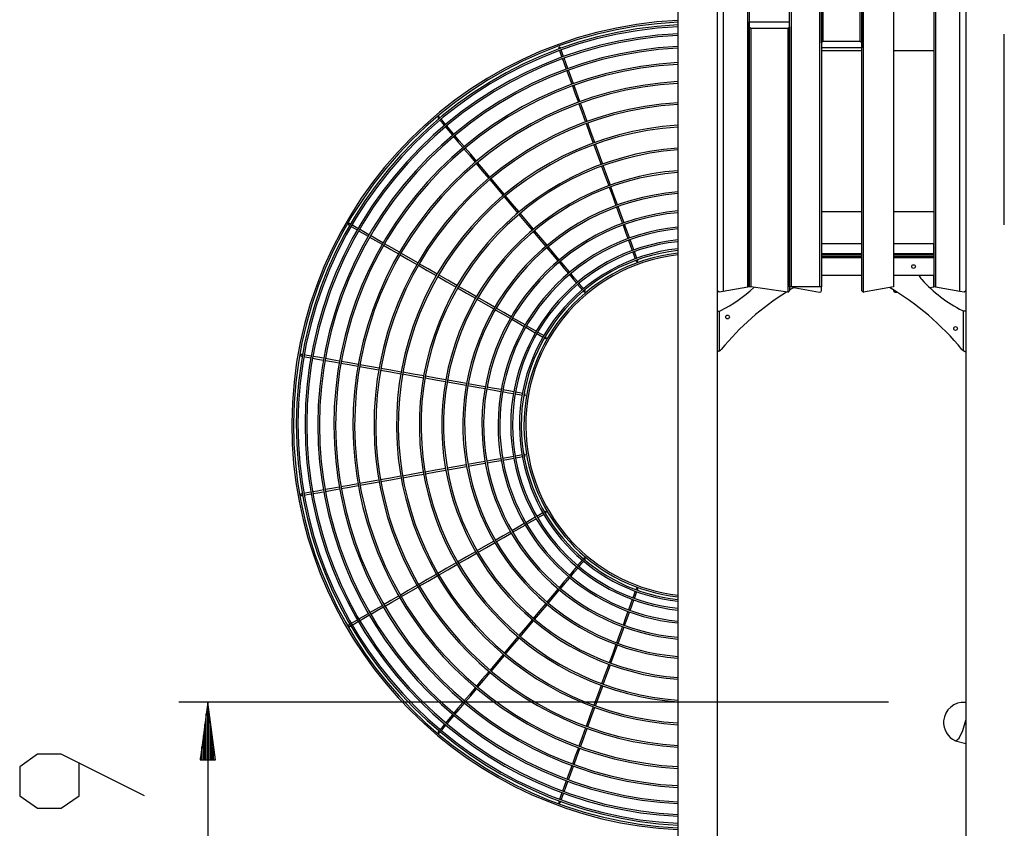
# Model space of a CAD drawing. Units: inches. Extents: x 66 to 234, y -20 to 230.
# Drawn here: x 68 to 102, y 179 to 208 of the extents above; entities that cross this region are included whole.
import ezdxf

# ---------------------------------------------------------------- set-up
doc = ezdxf.new("R2010")
doc.units = ezdxf.units.IN
doc.header["$MEASUREMENT"] = 0
doc.layers.add('Ebene 1', color=7, linetype='Continuous')

# ---------------------------------------------------------------- blocks, each defined once
blk = doc.blocks.new('block 2')
at = {"layer": 'Ebene 1', "color": 179, "lineweight": 25, "true_color": 0x1a171b}
for points in [[(90.968, 216.4), (90.968, 171.451)], [(93.398, 198.292), (93.398, 216.237)], [(93.448, 216.187), (93.448, 198.301)], [(95.905, 198.301), (95.905, 216.241)], [(95.955, 216.191), (95.955, 198.301)], [(97.362, 198.161), (97.362, 216.201)], [(97.412, 216.251), (97.412, 198.111)], [(98.462, 216.201), (98.462, 198.301)], [(99.868, 198.301), (99.868, 216.101)], [(99.918, 216.136), (99.918, 198.292)], [(92.548, 215.851), (92.548, 198.137)], [(94.855, 198.301), (94.855, 216.051)], [(94.905, 216.06), (94.905, 198.301)], [(95.958, 206.771), (95.958, 216.051)], [(96.008, 216.051), (96.008, 206.821)], [(97.308, 206.821), (97.308, 216.051)], [(97.358, 216.051), (97.358, 206.771)], [(100.768, 198.137), (100.768, 215.851)], [(92.348, 198.161), (92.348, 215.651)], [(100.968, 215.651), (100.968, 198.161)], [(93.451, 207.331), (93.451, 207.501)], [(93.451, 207.501), (94.852, 207.501)], [(93.451, 207.331), (93.502, 207.281)], [(93.451, 198.301), (93.451, 207.331)], [(93.502, 207.281), (93.502, 198.294)], [(93.502, 207.281), (94.802, 207.281)], [(94.802, 207.281), (94.852, 207.331)], [(94.802, 198.109), (94.802, 207.281)], [(94.852, 207.331), (94.852, 207.501)], [(94.852, 207.331), (94.852, 198.158)], [(102.301, 207.008), (102.308, 207.008)], [(102.308, 207.008), (102.308, 207.039), (102.308, 207.066)], [(102.308, 200.508), (102.308, 207.008)], [(86.836, 206.581), (86.838, 206.575), (86.844, 206.558)], [(86.9, 206.578), (86.894, 206.595), (86.892, 206.601)], [(87.005, 206.293), (86.956, 206.425), (86.921, 206.522)], [(96.008, 206.821), (95.958, 206.771)], [(95.958, 206.771), (95.958, 206.601)], [(97.358, 206.601), (95.958, 206.601)], [(97.308, 206.821), (96.008, 206.821)], [(97.358, 206.771), (97.308, 206.821)], [(97.358, 206.771), (97.358, 206.601)], [(86.865, 206.501), (86.9, 206.405), (86.948, 206.272)], [(86.969, 206.216), (87.029, 206.051), (87.099, 205.857)], [(87.155, 205.878), (87.085, 206.071), (87.025, 206.236)], [(93.448, 206.501), (93.451, 206.501)], [(93.448, 206.491), (93.451, 206.491)], [(93.451, 206.471), (93.448, 206.471)], [(94.852, 206.501), (94.855, 206.501)], [(94.852, 206.491), (94.855, 206.491)], [(94.855, 206.471), (94.852, 206.471)], [(95.955, 206.501), (97.361, 206.501)], [(97.362, 206.491), (95.955, 206.491)], [(98.462, 206.501), (99.868, 206.501)], [(99.868, 206.491), (98.462, 206.491)], [(98.465, 206.501), (98.465, 206.491)], [(99.865, 206.491), (99.865, 206.501)], [(87.12, 205.801), (87.201, 205.577), (87.291, 205.33)], [(87.347, 205.35), (87.257, 205.598), (87.176, 205.822)], [(87.311, 205.274), (87.411, 205.001), (87.517, 204.71)], [(87.573, 204.73), (87.467, 205.021), (87.368, 205.294)], [(87.537, 204.653), (87.65, 204.343), (87.768, 204.02)], [(87.824, 204.041), (87.706, 204.364), (87.594, 204.674)], [(82.651, 204.153), (82.655, 204.148), (82.667, 204.134)], [(82.713, 204.173), (82.701, 204.187), (82.697, 204.191)], [(82.908, 203.94), (82.817, 204.048), (82.751, 204.126)], [(82.706, 204.088), (82.772, 204.01), (82.862, 203.901)], [(82.901, 203.855), (83.014, 203.721), (83.146, 203.563)], [(83.192, 203.602), (83.06, 203.759), (82.947, 203.894)], [(87.788, 203.964), (87.91, 203.63), (88.034, 203.289)], [(88.09, 203.309), (87.966, 203.65), (87.844, 203.984)], [(83.185, 203.517), (83.338, 203.335), (83.507, 203.133)], [(83.553, 203.172), (83.384, 203.373), (83.23, 203.556)], [(83.977, 202.666), (83.778, 202.903), (83.591, 203.126)], [(88.054, 203.232), (88.18, 202.887), (88.306, 202.543)], [(88.362, 202.563), (88.236, 202.908), (88.111, 203.253)], [(83.545, 203.087), (83.732, 202.865), (83.931, 202.627)], [(83.97, 202.582), (84.182, 202.329), (84.403, 202.065)], [(84.449, 202.104), (84.228, 202.367), (84.015, 202.62)], [(88.326, 202.487), (88.45, 202.145), (88.572, 201.811)], [(88.628, 201.831), (88.506, 202.166), (88.382, 202.507)], [(84.441, 202.02), (84.67, 201.747), (84.903, 201.469)], [(84.949, 201.508), (84.716, 201.786), (84.487, 202.058)], [(88.592, 201.755), (88.71, 201.432), (88.823, 201.122)], [(88.879, 201.142), (88.766, 201.452), (88.649, 201.775)], [(84.942, 201.423), (85.177, 201.142), (85.413, 200.861)], [(85.459, 200.9), (85.223, 201.181), (84.988, 201.461)], [(88.843, 201.065), (88.949, 200.774), (89.048, 200.502)], [(89.105, 200.522), (89.005, 200.795), (88.9, 201.086)], [(85.452, 200.815), (85.685, 200.537), (85.914, 200.264)], [(85.96, 200.303), (85.731, 200.576), (85.498, 200.854)], [(93.448, 200.931), (93.451, 200.931)], [(93.451, 200.911), (93.448, 200.911)], [(93.451, 200.901), (93.448, 200.901)], [(94.852, 200.931), (94.855, 200.931)], [(94.855, 200.911), (94.852, 200.911)], [(94.855, 200.901), (94.852, 200.901)], [(95.955, 200.911), (97.362, 200.911)], [(97.361, 200.901), (95.955, 200.901)], [(98.462, 200.911), (99.868, 200.911)], [(99.868, 200.901), (98.462, 200.901)], [(98.465, 200.911), (98.465, 200.901)], [(99.865, 200.901), (99.865, 200.911)], [(79.55, 200.44), (79.555, 200.437), (79.571, 200.428)], [(79.601, 200.48), (79.585, 200.489), (79.58, 200.492)], [(79.623, 200.398), (79.712, 200.346), (79.834, 200.276)], [(79.864, 200.328), (79.742, 200.398), (79.653, 200.45)], [(89.069, 200.445), (89.159, 200.198), (89.24, 199.974)], [(89.297, 199.994), (89.215, 200.218), (89.125, 200.466)], [(102.301, 200.508), (102.308, 200.508)], [(102.308, 200.45), (102.308, 200.478), (102.308, 200.508)], [(79.886, 200.246), (80.038, 200.158), (80.216, 200.055)], [(80.246, 200.107), (80.068, 200.21), (79.916, 200.298)], [(80.268, 200.025), (80.474, 199.906), (80.702, 199.775)], [(80.732, 199.826), (80.504, 199.958), (80.298, 200.077)], [(85.953, 200.219), (86.173, 199.955), (86.385, 199.703)], [(86.431, 199.741), (86.219, 199.994), (85.998, 200.257)], [(80.754, 199.745), (81.006, 199.6), (81.274, 199.445)], [(81.304, 199.497), (81.036, 199.651), (80.784, 199.796)], [(86.856, 199.235), (86.669, 199.458), (86.47, 199.695)], [(89.261, 199.917), (89.331, 199.724), (89.391, 199.559)], [(89.448, 199.58), (89.387, 199.745), (89.317, 199.938)], [(93.448, 199.801), (93.451, 199.801)], [(94.852, 199.801), (94.855, 199.801)], [(95.955, 199.801), (97.361, 199.801)], [(98.462, 199.801), (99.868, 199.801)], [(98.465, 199.801), (98.465, 199.451)], [(99.865, 199.451), (99.865, 199.801)], [(81.326, 199.415), (81.612, 199.25), (81.909, 199.078)], [(81.939, 199.13), (81.642, 199.301), (81.356, 199.467)], [(86.424, 199.657), (86.623, 199.419), (86.81, 199.197)], [(89.412, 199.503), (89.46, 199.37), (89.495, 199.274)], [(89.551, 199.294), (89.517, 199.391), (89.468, 199.524)], [(93.448, 199.451), (93.452, 199.451)], [(93.452, 199.401), (93.448, 199.401)], [(93.448, 199.351), (93.452, 199.351)], [(94.852, 199.451), (94.855, 199.451)], [(94.855, 199.401), (94.852, 199.401)], [(94.852, 199.351), (94.855, 199.351)], [(95.955, 199.451), (97.362, 199.451)], [(97.362, 199.401), (95.955, 199.401)], [(95.955, 199.351), (97.362, 199.351)], [(98.462, 199.451), (99.868, 199.451)], [(99.868, 199.401), (98.462, 199.401)], [(98.462, 199.351), (99.868, 199.351)], [(81.961, 199.048), (82.269, 198.87), (82.584, 198.688)], [(82.613, 198.74), (82.299, 198.922), (81.991, 199.1)], [(86.848, 199.151), (87.017, 198.949), (87.171, 198.767)], [(87.217, 198.805), (87.063, 198.988), (86.894, 199.19)], [(89.515, 199.217), (89.522, 199.2), (89.524, 199.195)], [(89.58, 199.215), (89.578, 199.221), (89.572, 199.238)], [(93.452, 199.301), (93.448, 199.301)], [(94.855, 199.301), (94.852, 199.301)], [(97.362, 199.301), (95.955, 199.301)], [(99.868, 199.301), (98.462, 199.301)], [(82.635, 198.658), (82.953, 198.475), (83.271, 198.291)], [(83.301, 198.343), (82.983, 198.527), (82.665, 198.71)], [(87.209, 198.721), (87.341, 198.563), (87.454, 198.429)], [(87.5, 198.467), (87.387, 198.602), (87.255, 198.759)], [(93.448, 198.701), (93.452, 198.701)], [(94.852, 198.701), (94.855, 198.701)], [(95.955, 198.701), (97.362, 198.701)], [(98.462, 198.701), (99.868, 198.701)], [(99.865, 198.301), (99.865, 198.701)], [(83.975, 197.954), (83.667, 198.132), (83.353, 198.314)], [(87.493, 198.383), (87.583, 198.275), (87.649, 198.196)], [(87.695, 198.235), (87.63, 198.313), (87.539, 198.422)], [(83.323, 198.261), (83.637, 198.08), (83.945, 197.902)], [(87.688, 198.15), (87.7, 198.136), (87.704, 198.132)], [(87.75, 198.17), (87.746, 198.175), (87.734, 198.189)], [(92.407, 198.112), (92.348, 198.161)], [(92.348, 171.451), (92.348, 198.161)], [(92.548, 198.137), (92.407, 198.112)], [(93.398, 198.292), (92.548, 198.137)], [(93.448, 198.301), (93.398, 198.292)], [(93.502, 198.294), (93.451, 198.301)], [(94.795, 198.109), (93.502, 198.294)], [(94.852, 198.158), (94.802, 198.109)], [(94.905, 198.301), (94.87, 198.301), (94.855, 198.301)], [(95.905, 198.301), (94.905, 198.301)], [(94.999, 198.275), (95.896, 198.112)], [(95.955, 198.301), (95.94, 198.301), (95.905, 198.301)], [(95.955, 198.161), (95.955, 198.301)], [(97.412, 198.111), (97.362, 198.161)], [(98.462, 198.301), (97.421, 198.112)], [(98.465, 198.186), (98.465, 198.158)], [(98.522, 198.109), (98.577, 198.117)], [(99.709, 198.279), (99.865, 198.301)], [(99.918, 198.292), (99.868, 198.301)], [(100.768, 198.137), (99.918, 198.292)], [(100.909, 198.112), (100.768, 198.137)], [(100.968, 198.161), (100.909, 198.112)], [(100.968, 198.161), (100.968, 171.451)], [(83.997, 197.872), (84.294, 197.7), (84.58, 197.535)], [(84.611, 197.587), (84.325, 197.752), (84.027, 197.924)], [(84.632, 197.505), (84.901, 197.351), (85.152, 197.205)], [(85.182, 197.257), (84.931, 197.402), (84.662, 197.557)], [(92.348, 197.451), (92.36, 197.451), (92.373, 197.451)], [(92.373, 197.451), (92.378, 197.451), (92.384, 197.451), (92.39, 197.452), (92.396, 197.452), (92.399, 197.453), (92.402, 197.453), (92.404, 197.453), (92.405, 197.454), (92.407, 197.454), (92.408, 197.454), (92.414, 197.455), (92.42, 197.457)], [(92.42, 196.075), (92.42, 197.457)], [(100.944, 197.451), (100.938, 197.451), (100.932, 197.451), (100.926, 197.452), (100.92, 197.452), (100.917, 197.453), (100.915, 197.453), (100.913, 197.453), (100.911, 197.454), (100.91, 197.454), (100.909, 197.454), (100.902, 197.455), (100.896, 197.457)], [(100.896, 196.075), (100.896, 197.457)], [(100.968, 197.451), (100.956, 197.451), (100.944, 197.451)], [(85.204, 197.175), (85.432, 197.044), (85.638, 196.925)], [(85.668, 196.977), (85.462, 197.096), (85.234, 197.227)], [(86.05, 196.756), (85.898, 196.844), (85.72, 196.947)], [(85.69, 196.894), (85.868, 196.792), (86.02, 196.704)], [(86.072, 196.674), (86.195, 196.603), (86.283, 196.552)], [(86.313, 196.604), (86.225, 196.655), (86.102, 196.726)], [(86.336, 196.522), (86.351, 196.513), (86.356, 196.51)], [(86.386, 196.562), (86.381, 196.565), (86.366, 196.574)], [(77.939, 195.945), (77.921, 195.948), (77.915, 195.949)], [(78.238, 195.893), (78.099, 195.917), (77.998, 195.935)], [(92.42, 196.075), (92.414, 196.072), (92.408, 196.069), (92.401, 196.066), (92.395, 196.063), (92.391, 196.062), (92.388, 196.061), (92.386, 196.06), (92.385, 196.06), (92.383, 196.059), (92.382, 196.059), (92.375, 196.057), (92.369, 196.056), (92.363, 196.054), (92.357, 196.053), (92.355, 196.053), (92.354, 196.053), (92.352, 196.053), (92.351, 196.053), (92.348, 196.052)], [(100.896, 196.075), (100.903, 196.072), (100.909, 196.069), (100.915, 196.066), (100.922, 196.063), (100.925, 196.062), (100.928, 196.061), (100.93, 196.06), (100.931, 196.06), (100.933, 196.059), (100.935, 196.059), (100.941, 196.057), (100.948, 196.056), (100.954, 196.054), (100.96, 196.053), (100.961, 196.053), (100.963, 196.053), (100.964, 196.053), (100.966, 196.053), (100.969, 196.052)], [(77.905, 195.89), (77.911, 195.889), (77.929, 195.886)], [(77.988, 195.876), (78.089, 195.858), (78.228, 195.833)], [(78.287, 195.823), (78.46, 195.792), (78.662, 195.757)], [(78.673, 195.816), (78.47, 195.852), (78.298, 195.882)], [(78.722, 195.746), (78.956, 195.705), (79.215, 195.659)], [(79.226, 195.718), (78.966, 195.764), (78.732, 195.805)], [(79.274, 195.649), (79.56, 195.598), (79.865, 195.545)], [(79.876, 195.604), (79.571, 195.658), (79.285, 195.708)], [(80.598, 195.476), (80.26, 195.536), (79.935, 195.593)], [(79.925, 195.534), (80.25, 195.477), (80.588, 195.417)], [(80.647, 195.407), (80.997, 195.345), (81.355, 195.282)], [(81.365, 195.341), (81.008, 195.404), (80.657, 195.466)], [(81.414, 195.272), (81.775, 195.208), (82.137, 195.144)], [(82.147, 195.203), (81.786, 195.267), (81.424, 195.331)], [(82.195, 195.134), (82.553, 195.071), (82.903, 195.009)], [(82.914, 195.068), (82.563, 195.13), (82.206, 195.193)], [(82.962, 194.999), (83.301, 194.939), (83.626, 194.881)], [(83.636, 194.941), (83.311, 194.998), (82.973, 195.058)], [(84.286, 194.826), (84, 194.876), (83.695, 194.93)], [(83.684, 194.871), (83.99, 194.817), (84.276, 194.767)], [(84.335, 194.757), (84.594, 194.711), (84.829, 194.669)], [(84.839, 194.728), (84.604, 194.77), (84.345, 194.815)], [(84.888, 194.659), (85.09, 194.623), (85.263, 194.593)], [(85.273, 194.652), (85.101, 194.683), (84.898, 194.718)], [(85.322, 194.582), (85.461, 194.558), (85.562, 194.54)], [(85.573, 194.599), (85.472, 194.617), (85.332, 194.642)], [(85.656, 194.584), (85.65, 194.586), (85.632, 194.589)], [(85.621, 194.53), (85.639, 194.527), (85.645, 194.525)], [(84.276, 192.235), (83.99, 192.184), (83.684, 192.131)], [(83.695, 192.072), (84, 192.126), (84.286, 192.176)], [(84.829, 192.332), (84.594, 192.291), (84.335, 192.245)], [(84.345, 192.186), (84.604, 192.232), (84.839, 192.273)], [(85.263, 192.409), (85.09, 192.378), (84.888, 192.343)], [(84.898, 192.284), (85.101, 192.32), (85.273, 192.35)], [(85.562, 192.462), (85.461, 192.444), (85.322, 192.419)], [(85.332, 192.36), (85.472, 192.385), (85.573, 192.403)], [(85.645, 192.477), (85.639, 192.475), (85.621, 192.472)], [(85.632, 192.413), (85.65, 192.416), (85.656, 192.417)], [(82.137, 191.858), (81.775, 191.794), (81.414, 191.73)], [(82.903, 191.993), (82.553, 191.931), (82.195, 191.868)], [(82.206, 191.809), (82.563, 191.872), (82.914, 191.934)], [(83.626, 192.12), (83.301, 192.063), (82.962, 192.003)], [(82.973, 191.944), (83.311, 192.004), (83.636, 192.061)], [(80.588, 191.585), (80.25, 191.525), (79.925, 191.468)], [(79.935, 191.409), (80.26, 191.466), (80.598, 191.525)], [(81.355, 191.72), (80.997, 191.657), (80.647, 191.595)], [(80.657, 191.536), (81.008, 191.598), (81.365, 191.661)], [(81.424, 191.671), (81.786, 191.735), (82.147, 191.798)], [(78.228, 191.169), (78.089, 191.144), (77.988, 191.126)], [(78.662, 191.245), (78.46, 191.209), (78.287, 191.179)], [(78.298, 191.12), (78.47, 191.15), (78.673, 191.186)], [(79.215, 191.343), (78.956, 191.297), (78.722, 191.256)], [(78.732, 191.196), (78.966, 191.238), (79.226, 191.283)], [(79.865, 191.457), (79.56, 191.403), (79.274, 191.353)], [(79.285, 191.294), (79.571, 191.345), (79.876, 191.398)], [(77.929, 191.116), (77.911, 191.113), (77.905, 191.112)], [(77.915, 191.052), (77.921, 191.053), (77.939, 191.057)], [(77.998, 191.067), (78.099, 191.085), (78.238, 191.11)], [(86.283, 190.45), (86.195, 190.398), (86.072, 190.328)], [(86.356, 190.492), (86.351, 190.489), (86.336, 190.48)], [(86.366, 190.428), (86.381, 190.437), (86.386, 190.44)], [(86.02, 190.298), (85.868, 190.21), (85.69, 190.107)], [(85.72, 190.056), (85.898, 190.158), (86.05, 190.246)], [(86.102, 190.276), (86.225, 190.347), (86.313, 190.398)], [(85.152, 189.797), (84.901, 189.651), (84.632, 189.496)], [(85.638, 190.077), (85.432, 189.958), (85.204, 189.826)], [(85.234, 189.775), (85.462, 189.906), (85.668, 190.025)], [(84.58, 189.466), (84.294, 189.302), (83.997, 189.13)], [(84.027, 189.078), (84.325, 189.249), (84.611, 189.414)], [(84.662, 189.444), (84.931, 189.599), (85.182, 189.745)], [(83.945, 189.1), (83.637, 188.922), (83.323, 188.74)], [(83.353, 188.688), (83.667, 188.87), (83.975, 189.048)], [(87.649, 188.806), (87.583, 188.727), (87.493, 188.619)], [(87.539, 188.58), (87.63, 188.689), (87.695, 188.767)], [(87.704, 188.87), (87.7, 188.865), (87.688, 188.852)], [(87.734, 188.813), (87.746, 188.827), (87.75, 188.832)], [(83.271, 188.71), (82.953, 188.527), (82.635, 188.343)], [(82.665, 188.292), (82.983, 188.475), (83.301, 188.658)], [(87.454, 188.573), (87.341, 188.438), (87.209, 188.281)], [(87.255, 188.242), (87.387, 188.4), (87.5, 188.534)], [(82.584, 188.313), (82.269, 188.132), (81.961, 187.954)], [(81.991, 187.902), (82.299, 188.08), (82.613, 188.262)], [(87.171, 188.235), (87.017, 188.052), (86.848, 187.851)], [(86.894, 187.812), (87.063, 188.014), (87.217, 188.196)], [(81.909, 187.924), (81.612, 187.753), (81.326, 187.587)], [(81.356, 187.535), (81.642, 187.7), (81.939, 187.872)], [(86.81, 187.805), (86.623, 187.583), (86.424, 187.345)], [(86.47, 187.307), (86.669, 187.544), (86.856, 187.766)], [(89.495, 187.728), (89.46, 187.631), (89.412, 187.499)], [(89.468, 187.478), (89.517, 187.611), (89.551, 187.707)], [(89.524, 187.807), (89.522, 187.802), (89.515, 187.784)], [(89.572, 187.764), (89.578, 187.781), (89.58, 187.787)], [(81.274, 187.557), (81.006, 187.403), (80.754, 187.257)], [(80.784, 187.205), (81.036, 187.35), (81.304, 187.505)], [(89.391, 187.442), (89.331, 187.277), (89.261, 187.084)], [(89.317, 187.064), (89.387, 187.257), (89.448, 187.422)], [(80.702, 187.227), (80.474, 187.096), (80.268, 186.976)], [(80.298, 186.925), (80.504, 187.044), (80.732, 187.175)], [(86.385, 187.299), (86.173, 187.046), (85.953, 186.783)], [(85.998, 186.745), (86.219, 187.008), (86.431, 187.261)], [(89.24, 187.028), (89.159, 186.804), (89.069, 186.557)], [(79.834, 186.726), (79.712, 186.655), (79.623, 186.604)], [(80.216, 186.946), (80.038, 186.844), (79.886, 186.756)], [(79.916, 186.704), (80.068, 186.792), (80.246, 186.895)], [(85.914, 186.737), (85.685, 186.464), (85.452, 186.187)], [(85.498, 186.148), (85.731, 186.426), (85.96, 186.699)], [(89.125, 186.536), (89.215, 186.783), (89.297, 187.008)], [(79.571, 186.574), (79.555, 186.565), (79.55, 186.562)], [(79.58, 186.51), (79.585, 186.513), (79.601, 186.522)], [(79.653, 186.552), (79.742, 186.603), (79.864, 186.674)], [(89.048, 186.5), (88.949, 186.228), (88.843, 185.936)], [(88.9, 185.916), (89.005, 186.207), (89.105, 186.48)], [(85.413, 186.141), (85.177, 185.86), (84.942, 185.579)], [(84.988, 185.54), (85.223, 185.821), (85.459, 186.102)], [(88.823, 185.88), (88.71, 185.57), (88.592, 185.247)], [(88.649, 185.227), (88.766, 185.549), (88.879, 185.859)], [(84.903, 185.533), (84.67, 185.255), (84.441, 184.982)], [(84.487, 184.944), (84.716, 185.216), (84.949, 185.494)], [(88.572, 185.191), (88.45, 184.856), (88.326, 184.515)], [(88.382, 184.495), (88.506, 184.836), (88.628, 185.17)], [(84.403, 184.936), (84.182, 184.673), (83.97, 184.42)], [(84.015, 184.382), (84.228, 184.635), (84.449, 184.898)], [(83.931, 184.374), (83.732, 184.137), (83.545, 183.915)], [(83.591, 183.876), (83.778, 184.098), (83.977, 184.336)], [(88.306, 184.459), (88.18, 184.114), (88.054, 183.77)], [(88.111, 183.749), (88.236, 184.094), (88.362, 184.439)], [(98.292, 183.873), (73.649, 183.873)], [(74.65, 183.873), (74.386, 181.873)], [(74.65, 181.873), (74.65, 183.873)], [(74.65, 181.873), (74.65, 183.873)], [(74.913, 181.873), (74.65, 183.873)], [(74.65, 183.873), (74.65, 169.951)], [(83.507, 183.868), (83.338, 183.667), (83.185, 183.485)], [(83.23, 183.446), (83.384, 183.629), (83.553, 183.83)], [(88.034, 183.713), (87.91, 183.372), (87.788, 183.038)], [(87.844, 183.017), (87.966, 183.352), (88.09, 183.693)], [(100.968, 183.868), (100.962, 183.87), (100.956, 183.871)], [(100.969, 183.868), (100.962, 183.87)], [(74.599, 181.873), (74.599, 183.487)], [(74.7, 181.873), (74.7, 183.487)], [(83.146, 183.438), (83.014, 183.281), (82.901, 183.147)], [(82.947, 183.108), (83.06, 183.243), (83.192, 183.4)], [(74.548, 181.873), (74.548, 183.101)], [(74.751, 181.873), (74.751, 183.101)], [(82.862, 183.101), (82.772, 182.992), (82.706, 182.914)], [(82.751, 182.875), (82.817, 182.954), (82.908, 183.062)], [(87.768, 182.982), (87.65, 182.659), (87.537, 182.348)], [(87.594, 182.328), (87.706, 182.638), (87.824, 182.961)], [(100.625, 182.533), (100.737, 182.63), (100.863, 182.894), (100.968, 183.248)], [(74.497, 181.873), (74.497, 182.716)], [(74.802, 181.873), (74.802, 182.716)], [(82.667, 182.868), (82.655, 182.854), (82.651, 182.849)], [(82.697, 182.811), (82.701, 182.815), (82.713, 182.829)], [(74.446, 181.873), (74.446, 182.33)], [(74.853, 181.873), (74.853, 182.33)], [(87.517, 182.292), (87.411, 182.001), (87.311, 181.728)], [(87.368, 181.708), (87.467, 181.98), (87.573, 182.271)], [(100.609, 182.536), (100.617, 182.534), (100.625, 182.533)], [(100.615, 182.534), (100.969, 182.442)], [(72.449, 180.626), (69.562, 182.07), (68.737, 182.07), (68.118, 181.637), (68.118, 180.626), (68.737, 180.193), (69.562, 180.193), (70.181, 180.626), (70.181, 181.781)], [(74.395, 181.873), (74.395, 181.944)], [(74.395, 181.873), (74.395, 181.944)], [(74.903, 181.873), (74.903, 181.944)], [(74.903, 181.873), (74.903, 181.944)], [(74.386, 181.873), (74.913, 181.873)], [(87.291, 181.672), (87.201, 181.424), (87.12, 181.201)], [(87.176, 181.18), (87.257, 181.404), (87.347, 181.651)], [(87.099, 181.144), (87.029, 180.951), (86.969, 180.786)], [(87.025, 180.766), (87.085, 180.931), (87.155, 181.124)], [(86.948, 180.73), (86.9, 180.597), (86.865, 180.5)], [(86.921, 180.48), (86.956, 180.576), (87.005, 180.709)], [(86.844, 180.444), (86.838, 180.427), (86.836, 180.421)], [(86.892, 180.401), (86.894, 180.407), (86.9, 180.424)]]:
    blk.add_lwpolyline(points, dxfattribs=at)
for points, knots in [([(90.968, 207.546), (83.218, 207.181), (77.219, 200.591), (77.583, 192.841), (77.922, 185.632), (83.759, 179.795), (90.968, 179.456)], [0, 0, 0, 0, 1, 1, 1, 2, 2, 2, 2]), ([(90.968, 207.486), (83.251, 207.121), (77.279, 200.557), (77.643, 192.841), (77.982, 185.665), (83.792, 179.855), (90.968, 179.516)], [0, 0, 0, 0, 1, 1, 1, 2, 2, 2, 2]), ([(90.968, 207.391), (83.303, 207.026), (77.374, 200.505), (77.738, 192.84), (78.077, 185.717), (83.844, 179.95), (90.968, 179.611)], [0, 0, 0, 0, 1, 1, 1, 2, 2, 2, 2]), ([(90.968, 207.331), (83.337, 206.966), (77.434, 200.472), (77.798, 192.841), (78.137, 185.75), (83.877, 180.01), (90.968, 179.671)], [0, 0, 0, 0, 1, 1, 1, 2, 2, 2, 2]), ([(90.968, 207.086), (83.472, 206.722), (77.678, 200.337), (78.042, 192.841), (78.381, 185.884), (84.011, 180.253), (90.968, 179.915)], [0, 0, 0, 0, 1, 1, 1, 2, 2, 2, 2]), ([(90.968, 207.026), (83.505, 206.662), (77.738, 200.304), (78.103, 192.84), (78.441, 185.916), (84.044, 180.314), (90.968, 179.975)], [0, 0, 0, 0, 1, 1, 1, 2, 2, 2, 2]), ([(90.968, 206.645), (83.715, 206.28), (78.12, 200.093), (78.484, 192.84), (78.822, 186.125), (84.253, 180.694), (90.968, 180.357)], [0, 0, 0, 0, 1, 1, 1, 2, 2, 2, 2]), ([(90.968, 206.585), (83.749, 206.221), (78.18, 200.06), (78.544, 192.841), (78.881, 186.159), (84.286, 180.754), (90.968, 180.417)], [0, 0, 0, 0, 1, 1, 1, 2, 2, 2, 2]), ([(86.892, 206.601), (86.887, 206.617), (86.869, 206.625), (86.854, 206.619), (86.838, 206.613), (86.83, 206.596), (86.836, 206.581)], [0, 0, 0, 0, 1, 1, 1, 2, 2, 2, 2]), ([(90.968, 206.083), (84.026, 205.718), (78.682, 199.783), (79.046, 192.841), (79.382, 186.434), (84.561, 181.255), (90.968, 180.919)], [0, 0, 0, 0, 1, 1, 1, 2, 2, 2, 2]), ([(90.968, 206.023), (84.059, 205.658), (78.742, 199.75), (79.106, 192.841), (79.442, 186.467), (84.594, 181.315), (90.968, 180.979)], [0, 0, 0, 0, 1, 1, 1, 2, 2, 2, 2]), ([(90.968, 205.422), (84.39, 205.058), (79.343, 199.418), (79.707, 192.841), (80.042, 186.797), (84.924, 181.915), (90.968, 181.58)], [0, 0, 0, 0, 1, 1, 1, 2, 2, 2, 2]), ([(90.968, 205.362), (84.423, 204.997), (79.403, 199.385), (79.768, 192.841), (80.102, 186.829), (84.957, 181.975), (90.968, 181.64)], [0, 0, 0, 0, 1, 1, 1, 2, 2, 2, 2]), ([(90.968, 204.687), (84.796, 204.323), (80.078, 199.013), (80.442, 192.841), (80.775, 187.199), (85.326, 182.648), (90.968, 182.315)], [0, 0, 0, 0, 1, 1, 1, 2, 2, 2, 2]), ([(90.968, 204.627), (84.829, 204.262), (80.138, 198.98), (80.502, 192.84), (80.835, 187.232), (85.359, 182.708), (90.968, 182.375)], [0, 0, 0, 0, 1, 1, 1, 2, 2, 2, 2]), ([(82.697, 204.191), (82.687, 204.204), (82.668, 204.205), (82.655, 204.195), (82.643, 204.184), (82.641, 204.165), (82.651, 204.153)], [0, 0, 0, 0, 1, 1, 1, 2, 2, 2, 2]), ([(90.968, 203.907), (85.226, 203.542), (80.858, 198.582), (81.222, 192.841), (81.553, 187.627), (85.754, 183.426), (90.968, 183.095)], [0, 0, 0, 0, 1, 1, 1, 2, 2, 2, 2]), ([(90.968, 203.847), (85.26, 203.482), (80.918, 198.55), (81.282, 192.841), (81.613, 187.66), (85.787, 183.486), (90.968, 183.155)], [0, 0, 0, 0, 1, 1, 1, 2, 2, 2, 2]), ([(90.968, 203.111), (85.665, 202.747), (81.654, 198.144), (82.018, 192.841), (82.346, 188.063), (86.19, 184.219), (90.968, 183.891)], [0, 0, 0, 0, 1, 1, 1, 2, 2, 2, 2]), ([(90.968, 203.051), (85.698, 202.687), (81.714, 198.11), (82.078, 192.841), (82.406, 188.096), (86.223, 184.279), (90.968, 183.951)], [0, 0, 0, 0, 1, 1, 1, 2, 2, 2, 2]), ([(90.968, 202.331), (86.096, 201.966), (82.434, 197.713), (82.799, 192.841), (83.124, 188.49), (86.618, 184.996), (90.968, 184.671)], [0, 0, 0, 0, 1, 1, 1, 2, 2, 2, 2]), ([(90.968, 202.27), (86.129, 201.906), (82.495, 197.679), (82.859, 192.841), (83.184, 188.523), (86.651, 185.057), (90.968, 184.731)], [0, 0, 0, 0, 1, 1, 1, 2, 2, 2, 2]), ([(90.968, 201.595), (86.502, 201.231), (83.17, 197.307), (83.534, 192.841), (83.856, 188.893), (87.021, 185.729), (90.968, 185.407)], [0, 0, 0, 0, 1, 1, 1, 2, 2, 2, 2]), ([(90.968, 201.535), (86.535, 201.17), (83.23, 197.274), (83.595, 192.841), (83.916, 188.927), (87.054, 185.789), (90.968, 185.467)], [0, 0, 0, 0, 1, 1, 1, 2, 2, 2, 2]), ([(90.968, 200.932), (86.868, 200.568), (83.833, 196.941), (84.197, 192.841), (84.515, 189.256), (87.384, 186.388), (90.968, 186.069)], [0, 0, 0, 0, 1, 1, 1, 2, 2, 2, 2]), ([(90.968, 200.872), (86.901, 200.508), (83.893, 196.908), (84.257, 192.841), (84.575, 189.289), (87.417, 186.448), (90.968, 186.13)], [0, 0, 0, 0, 1, 1, 1, 2, 2, 2, 2]), ([(79.58, 200.492), (79.565, 200.5), (79.547, 200.495), (79.539, 200.481), (79.53, 200.467), (79.536, 200.448), (79.55, 200.44)], [0, 0, 0, 0, 1, 1, 1, 2, 2, 2, 2]), ([(90.968, 200.369), (87.179, 200.005), (84.396, 196.63), (84.76, 192.841), (85.076, 189.565), (87.692, 186.948), (90.968, 186.633)], [0, 0, 0, 0, 1, 1, 1, 2, 2, 2, 2]), ([(90.968, 200.308), (87.212, 199.944), (84.457, 196.597), (84.821, 192.841), (85.135, 189.598), (87.726, 187.008), (90.968, 186.694)], [0, 0, 0, 0, 1, 1, 1, 2, 2, 2, 2]), ([(90.968, 199.925), (87.423, 199.561), (84.839, 196.386), (85.204, 192.841), (85.516, 189.808), (87.935, 187.388), (90.968, 187.077)], [0, 0, 0, 0, 1, 1, 1, 2, 2, 2, 2]), ([(90.968, 199.865), (87.456, 199.501), (84.9, 196.352), (85.264, 192.841), (85.575, 189.841), (87.968, 187.448), (90.968, 187.137)], [0, 0, 0, 0, 1, 1, 1, 2, 2, 2, 2]), ([(90.968, 199.62), (87.592, 199.256), (85.145, 196.217), (85.509, 192.841), (85.818, 189.975), (88.102, 187.691), (90.968, 187.382)], [0, 0, 0, 0, 1, 1, 1, 2, 2, 2, 2]), ([(90.968, 199.559), (87.625, 199.195), (85.206, 196.184), (85.57, 192.841), (85.878, 190.008), (88.135, 187.751), (90.968, 187.442)], [0, 0, 0, 0, 1, 1, 1, 2, 2, 2, 2]), ([(90.968, 199.464), (87.678, 199.1), (85.301, 196.131), (85.665, 192.841), (85.973, 190.06), (88.187, 187.846), (90.968, 187.538)], [0, 0, 0, 0, 1, 1, 1, 2, 2, 2, 2]), ([(90.968, 199.404), (87.711, 199.039), (85.361, 196.098), (85.726, 192.841), (86.033, 190.093), (88.22, 187.905), (90.968, 187.598)], [0, 0, 0, 0, 1, 1, 1, 2, 2, 2, 2]), ([(89.524, 199.195), (89.53, 199.179), (89.547, 199.171), (89.562, 199.176), (89.578, 199.182), (89.586, 199.2), (89.58, 199.215)], [0, 0, 0, 0, 1, 1, 1, 2, 2, 2, 2]), ([(99.094, 199.001), (99.094, 198.965), (99.122, 198.936), (99.158, 198.936), (99.194, 198.936), (99.223, 198.965), (99.223, 199.001), (99.223, 199.037), (99.194, 199.066), (99.158, 199.066), (99.123, 199.066), (99.094, 199.037), (99.094, 199.001), (99.094, 199.001), (99.094, 199.001), (99.094, 199.001)], [0, 0, 0, 0, 1, 1, 1, 2, 2, 2, 3, 3, 3, 4, 4, 4, 5, 5, 5, 5]), ([(87.704, 198.132), (87.714, 198.119), (87.733, 198.117), (87.746, 198.128), (87.758, 198.138), (87.76, 198.157), (87.75, 198.17)], [0, 0, 0, 0, 1, 1, 1, 2, 2, 2, 2]), ([(95.896, 198.112), (95.923, 198.107), (95.949, 198.125), (95.954, 198.152), (95.955, 198.155), (95.955, 198.158), (95.955, 198.161)], [0, 0, 0, 0, 1, 1, 1, 2, 2, 2, 2]), ([(98.465, 198.158), (98.465, 198.131), (98.487, 198.109), (98.515, 198.109), (98.518, 198.109), (98.52, 198.109), (98.522, 198.109)], [0, 0, 0, 0, 1, 1, 1, 2, 2, 2, 2]), ([(92.7, 197.186), (92.736, 197.186), (92.765, 197.215), (92.765, 197.251), (92.765, 197.287), (92.736, 197.316), (92.7, 197.316), (92.664, 197.316), (92.636, 197.287), (92.636, 197.251), (92.636, 197.215), (92.665, 197.186), (92.7, 197.186), (92.7, 197.186), (92.7, 197.186), (92.7, 197.186)], [0, 0, 0, 0, 1, 1, 1, 2, 2, 2, 3, 3, 3, 4, 4, 4, 5, 5, 5, 5]), ([(100.616, 196.786), (100.652, 196.786), (100.681, 196.815), (100.681, 196.851), (100.681, 196.887), (100.652, 196.916), (100.616, 196.916), (100.58, 196.916), (100.551, 196.887), (100.551, 196.851), (100.551, 196.815), (100.58, 196.786), (100.616, 196.786), (100.616, 196.786), (100.616, 196.786), (100.616, 196.786)], [0, 0, 0, 0, 1, 1, 1, 2, 2, 2, 3, 3, 3, 4, 4, 4, 5, 5, 5, 5]), ([(86.356, 196.51), (86.371, 196.502), (86.389, 196.507), (86.397, 196.521), (86.406, 196.535), (86.401, 196.554), (86.386, 196.562)], [0, 0, 0, 0, 1, 1, 1, 2, 2, 2, 2]), ([(77.915, 195.949), (77.899, 195.952), (77.883, 195.941), (77.88, 195.925), (77.877, 195.909), (77.888, 195.893), (77.905, 195.89)], [0, 0, 0, 0, 1, 1, 1, 2, 2, 2, 2]), ([(85.645, 194.525), (85.661, 194.523), (85.677, 194.534), (85.68, 194.55), (85.683, 194.566), (85.672, 194.582), (85.656, 194.584)], [0, 0, 0, 0, 1, 1, 1, 2, 2, 2, 2]), ([(85.656, 192.417), (85.672, 192.42), (85.683, 192.436), (85.68, 192.452), (85.677, 192.468), (85.661, 192.479), (85.645, 192.477)], [0, 0, 0, 0, 1, 1, 1, 2, 2, 2, 2]), ([(77.905, 191.112), (77.888, 191.108), (77.877, 191.093), (77.88, 191.077), (77.883, 191.061), (77.899, 191.05), (77.915, 191.052)], [0, 0, 0, 0, 1, 1, 1, 2, 2, 2, 2]), ([(86.386, 190.44), (86.401, 190.448), (86.406, 190.466), (86.397, 190.481), (86.389, 190.495), (86.371, 190.5), (86.356, 190.492)], [0, 0, 0, 0, 1, 1, 1, 2, 2, 2, 2]), ([(87.75, 188.832), (87.76, 188.844), (87.758, 188.863), (87.746, 188.874), (87.733, 188.885), (87.714, 188.883), (87.704, 188.87)], [0, 0, 0, 0, 1, 1, 1, 2, 2, 2, 2]), ([(89.58, 187.787), (89.586, 187.802), (89.578, 187.82), (89.562, 187.825), (89.547, 187.831), (89.53, 187.823), (89.524, 187.807)], [0, 0, 0, 0, 1, 1, 1, 2, 2, 2, 2]), ([(79.55, 186.562), (79.535, 186.554), (79.53, 186.535), (79.539, 186.521), (79.547, 186.506), (79.565, 186.502), (79.58, 186.51)], [0, 0, 0, 0, 1, 1, 1, 2, 2, 2, 2]), ([(100.956, 183.871), (100.57, 183.902), (100.233, 183.614), (100.202, 183.229), (100.178, 182.936), (100.342, 182.658), (100.609, 182.536)], [0, 0, 0, 0, 1, 1, 1, 2, 2, 2, 2]), ([(82.651, 182.849), (82.641, 182.837), (82.643, 182.817), (82.655, 182.807), (82.667, 182.796), (82.687, 182.798), (82.697, 182.811)], [0, 0, 0, 0, 1, 1, 1, 2, 2, 2, 2]), ([(86.836, 180.421), (86.83, 180.406), (86.838, 180.388), (86.854, 180.383), (86.869, 180.377), (86.887, 180.385), (86.892, 180.401)], [0, 0, 0, 0, 1, 1, 1, 2, 2, 2, 2])]:
    blk.add_open_spline(points, degree=3, knots=knots, dxfattribs=at)
for points in [[(99.345, 198.701), (99.367, 198.646), (99.399, 198.595), (99.439, 198.552)], [(99.439, 198.552), (99.842, 198.111), (100.321, 197.745), (100.853, 197.473)], [(92.464, 197.473), (92.881, 197.686), (93.266, 197.958), (93.608, 198.279)], [(94.74, 198.117), (93.886, 197.576), (93.123, 196.904), (92.48, 196.124)], [(94.795, 198.109), (94.797, 198.109), (94.799, 198.109), (94.802, 198.109)], [(95.043, 198.301), (94.979, 198.264), (94.915, 198.225), (94.852, 198.186)], [(97.412, 198.111), (97.415, 198.111), (97.418, 198.111), (97.421, 198.112)], [(100.837, 196.124), (100.129, 196.982), (99.276, 197.71), (98.318, 198.275)], [(92.42, 197.457), (92.436, 197.46), (92.45, 197.466), (92.464, 197.473)], [(100.853, 197.473), (100.867, 197.466), (100.881, 197.46), (100.896, 197.457)], [(92.42, 196.075), (92.443, 196.087), (92.463, 196.104), (92.48, 196.124)], [(100.837, 196.124), (100.853, 196.104), (100.874, 196.087), (100.896, 196.075)]]:
    blk.add_open_spline(points, degree=3, dxfattribs=at)

msp = doc.modelspace()

# ---------------------------------------------------------------- block references
at = {"layer": 'Ebene 1'}
msp.add_blockref('block 2', (0, 0), dxfattribs=at)

doc.saveas('drawing.dxf')
